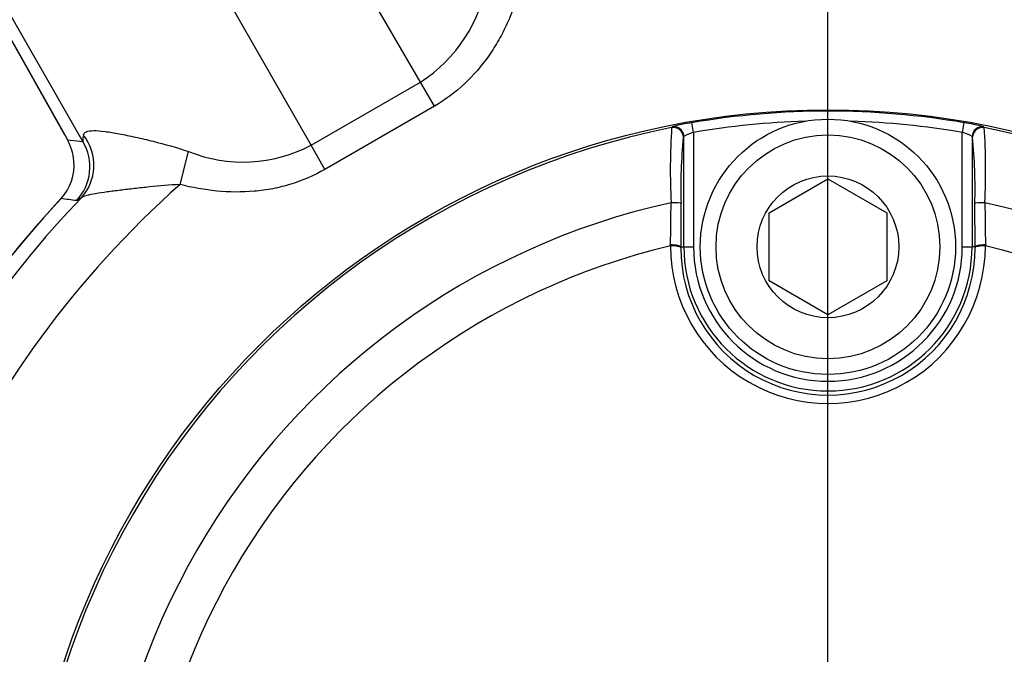
# Model space of a CAD drawing. Units: millimetres. Extents: x 0 to 594, y 0 to 420.
# Drawn here: x 115 to 125, y 330 to 336 of the extents above; entities that cross this region are included whole.
import ezdxf
from ezdxf.enums import TextEntityAlignment as Align
from ezdxf.lldxf.tags import DXFTag

# ---------------------------------------------------------------- set-up
doc = ezdxf.new("R2010")
doc.units = ezdxf.units.MM
for name, color, linetype in [('Default', 7, 'Continuous'), ('DV2_Default', 7, 'Continuous'), ('II1-04CAP-STD', 7, 'Continuous'), ('II1-04THW-STD', 7, 'Continuous')]:
    doc.layers.add(name, color=color, linetype=linetype)
doc.styles.add('SEACAD_Arial', font='arial.ttf')
tags = doc.linetypes.add('CENTER2', pattern=[28.575, 19.05, -3.175, 3.175, -3.175]).pattern_tags.tags
tags[10:11] = [DXFTag(74, 4), DXFTag(75, 0), DXFTag(340, '0'), DXFTag(46, 0.0), DXFTag(50, 0.0), DXFTag(44, 0.0), DXFTag(45, 0.0)]
tags[8:9] = [DXFTag(74, 4), DXFTag(75, 0), DXFTag(340, '0'), DXFTag(46, 0.0), DXFTag(50, 0.0), DXFTag(44, 0.0), DXFTag(45, 0.0)]
tags[6:7] = [DXFTag(74, 4), DXFTag(75, 0), DXFTag(340, '0'), DXFTag(46, 0.0), DXFTag(50, 0.0), DXFTag(44, 0.0), DXFTag(45, 0.0)]
tags[4:5] = [DXFTag(74, 4), DXFTag(75, 0), DXFTag(340, '0'), DXFTag(46, 0.0), DXFTag(50, 0.0), DXFTag(44, 0.0), DXFTag(45, 0.0)]
doc.dimstyles.new('ISO-InstDr', dxfattribs={"dimtxt": 3.2, "dimasz": 4.48, "dimexe": 1.6, "dimexo": 1.6, "dimgap": 0.8, "dimtad": 1, "dimdec": 0, "dimlfac": 5, "dimzin": 0, "dimdsep": 46, "dimtxsty": 'SEACAD_Arial', "dimblk1": '_SE_FILLED', "dimblk2": '_SE_FILLED', "dimsah": 1, "dimcen": 1.6, "dimadec": 0, "dimazin": 0, "dimtfac": 0.5, "dimtofl": 0, "dimtmove": 0, "dimatfit": 3, "dimfxl": 1, "dimtzin": 0, "dimarcsym": 0})

# ---------------------------------------------------------------- blocks, each defined once
blk = doc.blocks.new('SE4')
at = {"layer": 'DV2_Default', "color": 7, "linetype": 'CENTER2'}
blk.add_line((123.025, 328.96), (123.025, 358.268), dxfattribs=at)
at = {"layer": 'II1-04CAP-STD', "color": 7, "linetype": 'Continuous'}
for p, q in [((121.433, 335.374), (121.438, 335.38)), ((121.657, 335.326), (121.64, 335.425)), ((124.411, 335.425), (124.394, 335.326)), ((124.613, 335.38), (124.618, 335.374)), ((121.557, 335.282), (121.552, 335.276)), ((121.557, 334.16), (121.557, 335.282)), ((121.657, 335.326), (121.657, 334.16)), ((124.394, 334.16), (124.394, 335.326)), ((124.499, 335.276), (124.494, 335.282)), ((124.494, 335.282), (124.494, 334.16)), ((122.425, 334.507), (123.025, 334.853)), ((123.025, 334.853), (123.625, 334.507)), ((121.528, 334.603), (121.526, 334.16)), ((124.524, 334.16), (124.522, 334.603)), ((122.425, 333.814), (122.425, 334.507)), ((123.625, 334.507), (123.625, 333.814)), ((121.422, 334.17), (121.422, 334.18)), ((121.526, 334.16), (121.557, 334.16)), ((121.526, 334.16), (121.526, 334.15)), ((121.557, 334.16), (121.657, 334.16)), ((124.394, 334.16), (124.494, 334.16)), ((124.524, 334.16), (124.494, 334.16)), ((124.524, 334.15), (124.524, 334.16)), ((124.629, 334.18), (124.629, 334.17)), ((123.025, 333.468), (122.425, 333.814)), ((123.625, 333.814), (123.025, 333.468))]:
    blk.add_line(p, q, dxfattribs=at)
for centre, radius in [((123.025, 327.36), 8.196), ((123.025, 334.16), 1.3), ((123.025, 334.16), 1.14), ((123.025, 334.16), 0.722)]:
    blk.add_circle(centre, radius, dxfattribs=at)
for centre, radius, start, end in [((123.025, 327.36), 8.182, 80.2518, 99.7482), ((123.025, 327.36), 8.171, 101.2407, 198.7593), ((128.034, 334.945), 6.615, 176.2772, 182.9046), ((121.808, 334.169), 1.267, 97.6473, 107.0284), ((123.025, 327.36), 8.082, 91.644, 99.7482), ((123.025, 327.36), 8.082, 80.2518, 88.356), ((124.174, 333.858), 1.585, 73.9143, 81.4099), ((123.025, 327.36), 8.171, 341.2407, 78.7593), ((118.021, 334.945), 6.611, 357.0931, 3.7251), ((126.863, 334.754), 5.337, 174.3793, 181.6147), ((121.778, 334.914), 0.43, 106.3721, 120.9636), ((124.273, 334.914), 0.43, 59.0409, 73.6235), ((119.191, 334.754), 5.333, 358.3827, 5.6233), ((123.025, 327.36), 7.423, 102.4327, 197.5673), ((48.752, 335.297), 72.678, 359.11989, 359.45846), ((197.299, 335.297), 72.678, 180.54154, 180.88011), ((123.025, 327.36), 7.423, 342.4327, 77.5673), ((123.025, 327.36), 6.996, 103.252, 196.748), ((123.025, 334.169), 1.604, 179.9746, 0.0254), ((123.025, 334.16), 1.468, 180, 0), ((123.025, 334.16), 1.369, 180, 0), ((123.025, 327.36), 6.996, 343.252, 76.748), ((123.025, 334.149), 1.499, 179.9472, 0.0528)]:
    blk.add_arc(centre, radius, start, end, dxfattribs=at)
for centre, major_axis, ratio, start_param, end_param in [((121.452, 335.276), (0.0773, -0.0634), 0.998489, 0.688047, 2.453546), ((121.457, 335.282), (0.0773, -0.0635), 0.99849, 1.112431, 2.453179), ((124.594, 335.282), (0.0773, 0.0635), 0.99849, 0.688413, 2.453179), ((124.599, 335.276), (0.0773, 0.0634), 0.998489, 0.688047, 2.453546), ((121.457, 335.282), (0.0773, -0.0635), 0.99849, 0.688413, 1.112431), ((121.429, 334.603), (0.1, -0.0002), 0.06359, 0.034977, 1.584963), ((124.622, 334.603), (0.1, 0.0002), 0.06359, 1.55663, 3.106615), ((121.426, 334.16), (0.1, -0.0007), 0.198793, 0.035618, 1.618989), ((121.426, 334.15), (0.1, 0), 0.202393, 0.035645, 1.618522), ((124.624, 334.16), (0.1, 0.0007), 0.198793, 1.522604, 3.105975), ((124.624, 334.15), (0.1, 0), 0.202393, 1.523071, 3.105948)]:
    blk.add_ellipse(centre, major_axis=major_axis, ratio=ratio, start_param=start_param, end_param=end_param, dxfattribs=at)
at = {"layer": 'II1-04THW-STD', "color": 7, "linetype": 'Continuous'}
for p, q in [((118.873, 335.838), (110.544, 350.13)), ((117.759, 335.195), (109.547, 349.555)), ((108.31, 347.617), (115.244, 335.308)), ((108.31, 347.616), (115.25, 335.299)), ((115.435, 335.233), (108.405, 347.526)), ((117.759, 335.195), (118.873, 335.838)), ((119.015, 335.593), (118.873, 335.838)), ((119.015, 335.593), (117.901, 334.949)), ((115.25, 335.299), (115.278, 335.249)), ((115.278, 335.249), (115.435, 335.233)), ((117.901, 334.949), (117.759, 335.195)), ((116.424, 334.795), (116.511, 335.131)), ((115.413, 334.654), (115.37, 334.63))]:
    blk.add_line(p, q, dxfattribs=at)
for radius in [30.557, 30.557, 30.498]:
    blk.add_circle((123.025, 327.36), radius, dxfattribs=at)
for centre, radius, start, end in [((123.025, 327.36), 25.502, 6.2049, 113.7951), ((123.025, 327.36), 25.443, 7.1159, 112.8841), ((123.025, 327.36), 25.443, 7.1166, 112.8823), ((123.025, 327.36), 10.687, 21.7446, 103.0113), ((123.025, 327.36), 10.542, 21.0903, 103.7752), ((123.025, 327.36), 9.942, 19.2973, 108.3985), ((118.058, 337.112), 1.512, 302.6314, 351.4663), ((115.566, 335.255), 0.133, 160.7678, 189.755), ((114.801, 334.987), 0.544, 5.2203, 28.7969), ((115.006, 334.974), 0.5, 316.5402, 31.0839), ((117.066, 336.508), 1.485, 248.0638, 297.8385), ((114.846, 334.991), 0.499, 316.9385, 5.201), ((123.025, 327.36), 9.942, 131.6015, 228.3985), ((123.025, 327.36), 10.542, 136.2248, 223.7752), ((123.025, 327.36), 10.687, 136.9887, 223.0113), ((123.025, 327.36), 10.688, 136.9887, 180), ((110.988, 301.192), 33.724, 82.5355, 82.808)]:
    blk.add_arc(centre, radius, start, end, dxfattribs=at)
for centre, major_axis, ratio, start_param, end_param in [((115.549, 335.48), (0.305, 0.172), 0.657703, 3.142035, 3.18793), ((115.052, 334.999), (0.295, -0.404), 0.98052, 0.178628, 1.596415)]:
    blk.add_ellipse(centre, major_axis=major_axis, ratio=ratio, start_param=start_param, end_param=end_param, dxfattribs=at)
for points, knots in [([(119.887, 336.795), (119.853, 336.671), (119.81, 336.552), (119.732, 336.379), (119.703, 336.323), (119.64, 336.212), (119.606, 336.158), (119.497, 336.002), (119.414, 335.906), (119.23, 335.734), (119.126, 335.657), (119.015, 335.593)], [0, 0, 0, 0, 0.25, 0.25, 0.375, 0.375, 0.5, 0.5, 0.75, 0.75, 1, 1, 1, 1]), ([(115.44, 335.299), (115.445, 335.314), (115.455, 335.325), (115.489, 335.34), (115.514, 335.343), (115.577, 335.344), (115.615, 335.341), (115.682, 335.332), (115.705, 335.328), (115.754, 335.32), (115.779, 335.316), (115.858, 335.301), (115.913, 335.29), (116.028, 335.264), (116.089, 335.25), (116.269, 335.205), (116.39, 335.172), (116.511, 335.131)], [0, 0, 0, 0, 0.125, 0.125, 0.25, 0.25, 0.375, 0.375, 0.4375, 0.4375, 0.5, 0.5, 0.625, 0.625, 0.75, 0.75, 1, 1, 1, 1]), ([(117.901, 334.949), (117.79, 334.885), (117.674, 334.835), (117.493, 334.78), (117.432, 334.764), (117.307, 334.74), (117.243, 334.731), (117.053, 334.715), (116.927, 334.716), (116.674, 334.74), (116.548, 334.763), (116.424, 334.795)], [0, 0, 0, 0, 0.25, 0.25, 0.375, 0.375, 0.5, 0.5, 0.75, 0.75, 1, 1, 1, 1]), ([(116.424, 334.795), (116.319, 334.79), (116.215, 334.78), (116.062, 334.764), (116.011, 334.759), (115.912, 334.747), (115.863, 334.742), (115.77, 334.73), (115.724, 334.725), (115.639, 334.713), (115.599, 334.707), (115.528, 334.695), (115.496, 334.689), (115.446, 334.674), (115.427, 334.665), (115.413, 334.654)], [0, 0, 0, 0, 0.25, 0.25, 0.375, 0.375, 0.5, 0.5, 0.625, 0.625, 0.75, 0.75, 0.875, 0.875, 1, 1, 1, 1])]:
    blk.add_open_spline(points, degree=3, knots=knots, dxfattribs=at)
blk = doc.blocks.new('DMBLK420')
at = {"layer": 'Default', "linetype": 'Continuous'}
for points in [[(68.245, 386.151), (63.765, 385.404), (68.245, 384.657)], [(118.545, 386.151), (118.545, 384.657), (123.025, 385.404)]]:
    blk.add_hatch(color=7, dxfattribs=at).paths.add_polyline_path(points)
at = {"layer": 'Default', "color": 7, "linetype": 'Continuous'}
for p, q in [((63.765, 327.106), (63.765, 387.004)), ((123.025, 359.868), (123.025, 387.004)), ((123.025, 385.404), (63.765, 385.404))]:
    blk.add_line(p, q, dxfattribs=at)
at = {"layer": 'Default', "color": 7, "linetype": 'Continuous', "style": 'SEACAD_Arial'}
for s, p in [('296', (86.961, 393.244)), ('(', (83.9, 389.404)), (')', (101.43, 389.404)), ('11.67"', (86.961, 389.404))]:
    blk.add_text(s, height=3.2, dxfattribs=at).set_placement(p, align=Align.TOP_LEFT)
blk = doc.blocks.new('_SE_FILLED')
at = {"color": 0}
blk.add_line((0, 0), (-1, 0), dxfattribs=at)
blk.add_solid([(0, 0), (-1, -0.1665), (-1, 0.1665), (0, 0)], dxfattribs=at)
blk = doc.blocks.new('DMBLK422')
at = {"layer": 'Default', "linetype": 'Continuous'}
for points in [[(127.505, 386.151), (123.025, 385.404), (127.505, 384.657)], [(197.745, 386.151), (197.745, 384.657), (202.225, 385.404)]]:
    blk.add_hatch(color=7, dxfattribs=at).paths.add_polyline_path(points)
at = {"layer": 'Default', "color": 7, "linetype": 'Continuous'}
for p, q in [((123.025, 359.868), (123.025, 387.004)), ((202.225, 320.771), (202.225, 387.004)), ((123.025, 385.404), (202.225, 385.404))]:
    blk.add_line(p, q, dxfattribs=at)
at = {"layer": 'Default', "color": 7, "linetype": 'Continuous', "style": 'SEACAD_Arial'}
for s, p in [('396', (156.19, 393.244)), ('(', (153.13, 389.404)), (')', (170.66, 389.404)), ('15.59"', (156.19, 389.404))]:
    blk.add_text(s, height=3.2, dxfattribs=at).set_placement(p, align=Align.TOP_LEFT)
blk = doc.blocks.new('DMBLK425')
at = {"layer": 'Default', "linetype": 'Continuous'}
for points in [[(127.505, 376.551), (123.025, 375.804), (127.505, 375.057)], [(187.597, 376.551), (187.597, 375.057), (192.077, 375.804)]]:
    blk.add_hatch(color=7, dxfattribs=at).paths.add_polyline_path(points)
at = {"layer": 'Default', "color": 7, "linetype": 'Continuous'}
for p, q in [((123.025, 359.868), (123.025, 377.404)), ((192.077, 320.76), (192.077, 377.404)), ((123.025, 375.804), (192.077, 375.804))]:
    blk.add_line(p, q, dxfattribs=at)
at = {"layer": 'Default', "color": 7, "linetype": 'Continuous', "style": 'SEACAD_Arial'}
for s, p in [('345', (151.116, 383.644)), ('(', (148.056, 379.804)), (')', (165.586, 379.804)), ('13.59"', (151.116, 379.804))]:
    blk.add_text(s, height=3.2, dxfattribs=at).set_placement(p, align=Align.TOP_LEFT)
blk = doc.blocks.new('DMBLK427')
at = {"layer": 'Default', "linetype": 'Continuous'}
for points in [[(261.615, 331.84), (260.121, 331.84), (260.868, 327.36)], [(261.615, 314.68), (260.868, 319.16), (260.121, 314.68)]]:
    blk.add_hatch(color=7, dxfattribs=at).paths.add_polyline_path(points)
at = {"layer": 'Default', "color": 7, "linetype": 'Continuous'}
for p, q in [((260.868, 336.32), (260.868, 327.36)), ((155.533, 327.36), (262.468, 327.36)), ((206.321, 319.16), (262.468, 319.16)), ((260.868, 319.16), (260.868, 297.519))]:
    blk.add_line(p, q, dxfattribs=at)
at = {"layer": 'Default', "color": 7, "linetype": 'Continuous', "style": 'SEACAD_Arial'}
for s, p in [(')', (256.868, 313.665)), ('1.61"', (256.868, 301.699)), ('41', (253.028, 301.699)), ('(', (256.868, 298.639))]:
    blk.add_text(s, height=3.2, rotation=90, dxfattribs=at).set_placement(p, align=Align.TOP_LEFT)
blk = doc.blocks.new('DMBLK428')
at = {"layer": 'Default', "linetype": 'Continuous'}
for points in [[(261.615, 352.4), (260.868, 356.88), (260.121, 352.4)], [(261.615, 331.84), (260.121, 331.84), (260.868, 327.36)]]:
    blk.add_hatch(color=7, dxfattribs=at).paths.add_polyline_path(points)
at = {"layer": 'Default', "color": 7, "linetype": 'Continuous'}
for p, q in [((158.709, 356.88), (262.468, 356.88)), ((260.868, 327.36), (260.868, 356.88)), ((155.533, 327.36), (262.468, 327.36))]:
    blk.add_line(p, q, dxfattribs=at)
at = {"layer": 'Default', "color": 7, "linetype": 'Continuous', "style": 'SEACAD_Arial'}
for s, p in [(')', (256.868, 348.903)), ('5.81"', (256.868, 336.938)), ('148', (253.028, 336.938)), ('(', (256.868, 333.877))]:
    blk.add_text(s, height=3.2, rotation=90, dxfattribs=at).set_placement(p, align=Align.TOP_LEFT)

msp = doc.modelspace()

# ---------------------------------------------------------------- block references
at = {"layer": 'Default'}
msp.add_blockref('SE4', (0, 0), dxfattribs=at)

# ---------------------------------------------------------------- dimensions: what is measured, and where the dimension line sits
at = {"layer": 'Default', "color": 7, "linetype": 'Continuous'}
for base, p2, picture, middle in [((63.765, 385.404), (63.765, 325.506), 'DMBLK420', (93.395, 385.404)), ((202.225, 385.404), (202.225, 319.171), 'DMBLK422', (162.625, 385.404)), ((192.077, 375.804), (192.077, 319.16), 'DMBLK425', (157.551, 375.804))]:
    dim = msp.add_linear_dim(base=base, p1=(123.025, 327.36), p2=p2, text='\\A1;<>', dimstyle='ISO-InstDr', override={"dimpost": '\\X'}, dxfattribs=at)
    dim.commit()
    dim.dimension.update_dxf_attribs({"geometry": picture, "text_midpoint": middle, "dimtype": 160})
for base, p2, picture, middle in [((260.868, 356.88), (157.109, 356.88), 'DMBLK428', (260.868, 342.12)), ((260.868, 319.16), (204.721, 319.16), 'DMBLK427', (260.868, 316.245))]:
    dim = msp.add_linear_dim(base=base, p1=(123.025, 327.36), p2=p2, angle=90, text='\\A1;<>', dimstyle='ISO-InstDr', override={"dimpost": '\\X'}, dxfattribs=at)
    dim.commit()
    dim.dimension.update_dxf_attribs({"geometry": picture, "text_midpoint": middle, "dimtype": 160})

doc.saveas('drawing.dxf')
